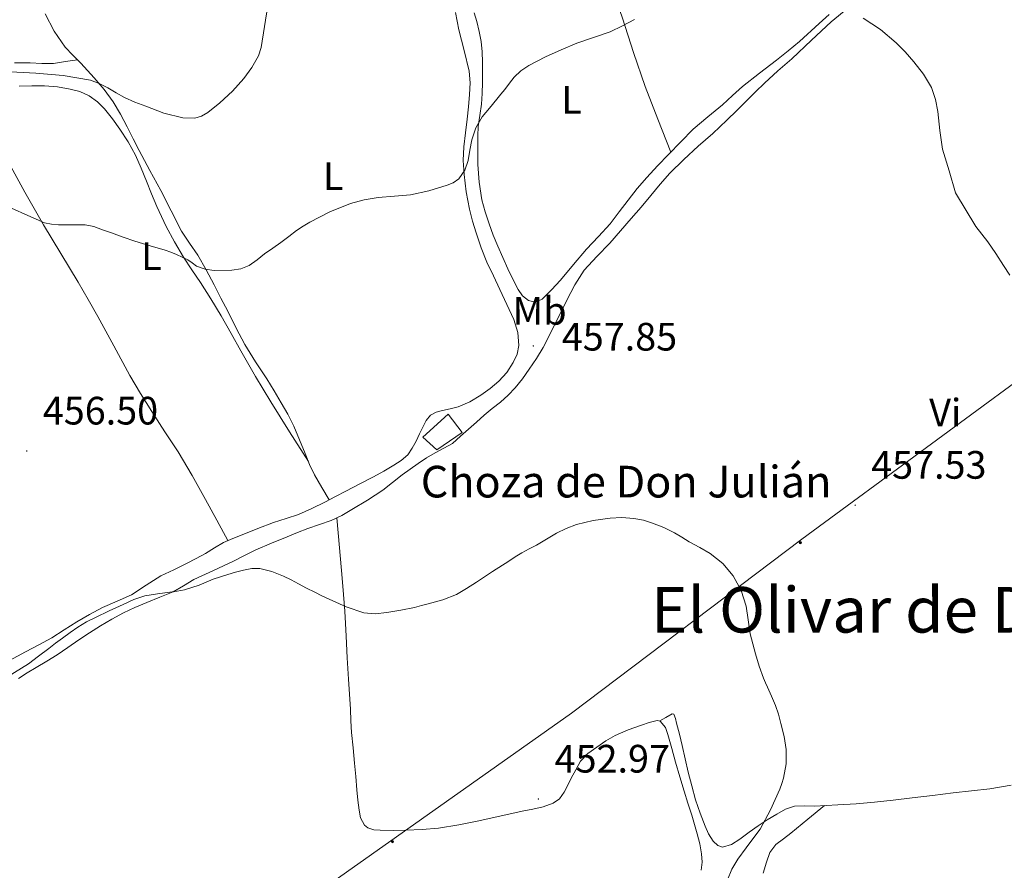
# Model space of a CAD drawing. Units: metres. Extents: x 552171 to 556649, y 4705101 to 4708106.
# Drawn here: x 553418 to 553667, y 4707247 to 4707462 of the extents above; entities that cross this region are included whole.
import ezdxf
from ezdxf.enums import TextEntityAlignment as Align

# ---------------------------------------------------------------- set-up
doc = ezdxf.new("R2010")
doc.units = ezdxf.units.M
doc.header["$MEASUREMENT"] = 0
for name, color, linetype, lineweight in [('Carátula', 7, 'Continuous', 5), ('Level 15', 1, 'Continuous', 0), ('Level 32', 19, 'Continuous', 0), ('Level 36', 19, 'Continuous', 40), ('Level 37', 92, 'Continuous', 0), ('Level 41', 19, 'Continuous', 0), ('Level 44', 19, 'Continuous', 0), ('Level 45', 19, 'Continuous', 0), ('Level 5', 36, 'Continuous', 0), ('Level 52', 1, 'Continuous', 13), ('Level 7', 1, 'Continuous', 0)]:
    doc.layers.add(name, color=color, linetype=linetype, lineweight=lineweight)
doc.styles.add('Arial', font='ARIAL.TTF', dxfattribs={"height": 0.2})

# ---------------------------------------------------------------- blocks, each defined once
blk = doc.blocks.new('5PATER')
at = {"layer": 'Carátula', "linetype": 'Continuous', "lineweight": 5}
h = blk.add_hatch(color=250, dxfattribs=at)
edge = h.paths.add_edge_path()
edge.add_ellipse((0, 0), major_axis=(-1.33, -1.34), ratio=0.999422, start_angle=0, end_angle=360)
blk = doc.blocks.new('5PELE')
at = {"layer": 'Carátula', "linetype": 'Continuous', "lineweight": 5}
h = blk.add_hatch(color=9, dxfattribs=at)
edge = h.paths.add_edge_path()
edge.add_arc((0, 0), 2.85, 359.999, 719.999)
at = {"layer": 'Carátula', "color": 252, "linetype": 'Continuous', "lineweight": 5}
blk.add_circle((0, 0, 0), 2.85, dxfattribs=at)

msp = doc.modelspace()

# ---------------------------------------------------------------- linework, layer by layer
at = {"layer": 'Level 15', "color": 1, "linetype": 'Continuous', "lineweight": 0}
msp.add_polyline3d([(553523.66, 4707353.55, 456.88), (553520.14, 4707356.75, 457.1), (553526.54, 4707362.52, 457.3), (553530.06, 4707357.87, 457.01), (553523.66, 4707353.55, 456.88)], dxfattribs=at)
at = {"layer": 'Level 32', "color": 6, "linetype": 'Continuous', "lineweight": 0, "ltscale": 0.5}
msp.add_polyline3d([(554339.59, 4707825.39, 473.58), (554261.9, 4707773.48, 485.24), (554127.86, 4707673.34, 479.56), (554016.25, 4707602.51, 474.03), (553908.34, 4707533.34, 477.69), (553825.24, 4707472.84, 471.02), (553714.31, 4707403.19, 462.73), (553615.97, 4707330.89, 456.4), (553557.73, 4707286.95, 454.16), (553475.58, 4707228.94, 451.82), (553400.96, 4707179.83, 453.86), (553292.42, 4707109.56, 449.89), (553187.02, 4707034.84, 448.15), (553076.88, 4706960.6, 445.61), (553053.58, 4706945.95, 444.22)], dxfattribs=at)
at = {"layer": 'Level 36', "color": 92, "linetype": 'Continuous', "lineweight": 0}
for points in [[(553582.84, 4707428.75, 459.93), (553579.59, 4707437.06, 460.18), (553576.33, 4707445.37, 460.44), (553573.39, 4707453.97, 460.59), (553570.62, 4707462.63, 460.71), (553568.74, 4707467.97, 460.84), (553566.88, 4707473.32, 460.96), (553564.82, 4707479.38, 461.08), (553562.75, 4707485.44, 461.19)], [(553424.65, 4707463.7, 467.08), (553426.94, 4707459.33, 466.9), (553429.73, 4707455.27, 466.63), (553431.7, 4707453.23, 466.42), (553433.69, 4707451.24, 466.21), (553435.38, 4707449.4, 466.09), (553437.04, 4707447.54, 465.99), (553439.56, 4707444.56, 465.96), (553441.87, 4707441.43, 465.89), (553443.74, 4707438.36, 465.47)], [(553527.69, 4707355.11, 457.64), (553529.71, 4707356.93, 457.68), (553531.71, 4707358.76, 457.72), (553533.68, 4707360.54, 457.72), (553535.66, 4707362.31, 457.72), (553537.69, 4707363.95, 457.72), (553539.76, 4707365.56, 457.72), (553541.71, 4707367.29, 457.74), (553543.53, 4707369.17, 457.78), (553545.38, 4707371.47, 457.77), (553547.07, 4707373.88, 457.8), (553548.86, 4707376.6, 457.91), (553550.54, 4707379.38, 458.04), (553553.57, 4707385.35, 458.31), (553556.52, 4707391.35, 458.55), (553558.57, 4707395.21, 458.62), (553560.94, 4707398.89, 458.68), (553564.16, 4707402.36, 458.75), (553567.45, 4707405.73, 458.8), (553570.14, 4707408.87, 458.83), (553572.83, 4707412.01, 458.85), (553575.32, 4707414.88, 458.87), (553577.82, 4707417.75, 458.9), (553580.19, 4707420.63, 458.96), (553582.62, 4707423.46, 459.03), (553586.14, 4707426.92, 459.11), (553589.79, 4707430.23, 459.19), (553593.44, 4707433.48, 459.41), (553597.04, 4707436.79, 459.65), (553599.55, 4707439.29, 459.67), (553602.06, 4707441.8, 459.68), (553604.27, 4707443.99, 459.77), (553606.49, 4707446.17, 459.86), (553609.92, 4707449.29, 459.91), (553613.4, 4707452.36, 459.99), (553618.37, 4707457.04, 460.26), (553623.37, 4707461.69, 460.55), (553627.55, 4707465.14, 460.73)], [(553544.4, 4707379.86, 459.32), (553544.16, 4707383.18, 459.49), (553543.18, 4707386.41, 459.6), (553541.4, 4707390.23, 459.68), (553539.61, 4707394.04, 459.76), (553537.98, 4707397.47, 459.87), (553536.35, 4707400.9, 460), (553534.88, 4707404.58, 460.19), (553533.63, 4707408.36, 460.36), (553532.74, 4707411.32, 460.43), (553531.96, 4707414.33, 460.5), (553531.11, 4707418.7, 460.59), (553530.56, 4707423.1, 460.68), (553530.35, 4707426.61, 460.96), (553530.49, 4707430.12, 461.28), (553530.94, 4707433.6, 461.28), (553531.4, 4707437.08, 461.3), (553531.72, 4707440.19, 461.49), (553531.98, 4707443.3, 461.68), (553532.12, 4707446.26, 461.88), (553531.89, 4707449.21, 462.07), (553530.62, 4707454.44, 462.38), (553529.26, 4707459.64, 462.61), (553528.4, 4707464.06, 462.7)], [(553533.16, 4707463.99, 461.4), (553533.79, 4707461.77, 461.38), (553534.43, 4707459.26, 461.41), (553534.89, 4707456.71, 461.4), (553535.14, 4707454.09, 461.25), (553535.23, 4707451.46, 461.08), (553535.25, 4707448.91, 460.94), (553535.23, 4707446.36, 460.82), (553535.15, 4707443.61, 460.83), (553535, 4707440.86, 460.84), (553534.58, 4707438.03, 460.62), (553534.17, 4707435.21, 460.4), (553534.09, 4707432.86, 460.28), (553534.06, 4707430.52, 460.16), (553534.06, 4707428.07, 460.05), (553534.09, 4707425.62, 459.96), (553534.39, 4707421.16, 459.92), (553535.1, 4707416.71, 459.92), (553535.89, 4707413.63, 459.82), (553536.89, 4707410.62, 459.73), (553537.94, 4707407.8, 459.72), (553539.07, 4707405.02, 459.7), (553540.35, 4707402.14, 459.63), (553541.66, 4707399.27, 459.56), (553542.92, 4707396.62, 459.51), (553544.25, 4707393.99, 459.49), (553545.38, 4707392.43, 459.49), (553546.86, 4707391.21, 459.49), (553548.64, 4707390.86, 459.5), (553550.33, 4707391.61, 459.51), (553552.71, 4707393.96, 459.54), (553554.96, 4707396.42, 459.57), (553558.25, 4707400.34, 459.64), (553561.56, 4707404.23, 459.72), (553564.53, 4707407.41, 459.73), (553567.47, 4707410.61, 459.73), (553569.77, 4707413.62, 459.82), (553572.03, 4707416.65, 459.89), (553574.34, 4707419.52, 459.9), (553576.75, 4707422.33, 459.91), (553579.48, 4707425.25, 459.89), (553582.25, 4707428.13, 459.91), (553585.35, 4707431.36, 460.01), (553588.51, 4707434.52, 460.13), (553592.16, 4707437.66, 460.26), (553595.88, 4707440.71, 460.39), (553598.4, 4707443.05, 460.4), (553600.96, 4707445.35, 460.39), (553605.26, 4707448.67, 460.43), (553609.58, 4707451.96, 460.47), (553612.48, 4707454.33, 460.48), (553615.37, 4707456.71, 460.48), (553620.35, 4707461.29, 460.48), (553622.88, 4707463.52, 460.5)], [(553432.84, 4707452.09, 466.3), (553429.81, 4707451.63, 466), (553426.77, 4707451.18, 465.7), (553423.83, 4707451.14, 465.48), (553420.88, 4707451.32, 465.33), (553416.89, 4707451.29, 465.19)], [(553406.12, 4707444.32, 463.26), (553410.56, 4707435.63, 462.94), (553414.99, 4707426.95, 462.61), (553419.52, 4707418.59, 461.89), (553424.28, 4707410.38, 460.98), (553428.64, 4707403.12, 460.38), (553432.99, 4707395.86, 459.78), (553435.52, 4707391.54, 459.38), (553438.03, 4707387.19, 459), (553442.07, 4707379.76, 458.53), (553446.11, 4707372.33, 458.18), (553448.82, 4707367.74, 457.97), (553451.63, 4707363.21, 457.78), (553454.97, 4707358.1, 457.58), (553458.28, 4707352.98, 457.38), (553461.83, 4707347.01, 457), (553465.23, 4707340.95, 456.8), (553468.06, 4707335.76, 456.91), (553470.89, 4707330.56, 457.01)], [(553491.22, 4707350.54, 457.56), (553486.47, 4707358.1, 457.54), (553481.72, 4707365.66, 457.52), (553477.88, 4707372.05, 457.59), (553474.16, 4707378.5, 457.89), (553471.66, 4707382.95, 458.33), (553469.16, 4707387.4, 458.82), (553466.6, 4707391.64, 459.12), (553463.95, 4707395.83, 459.51), (553461.77, 4707399, 459.96), (553459.61, 4707402.18, 460.42), (553457.38, 4707406.05, 460.96), (553455.31, 4707409.99, 461.51), (553454.05, 4707412.48, 461.99), (553452.88, 4707415.02, 462.44), (553451.59, 4707418.2, 462.67), (553450.32, 4707421.4, 462.88), (553448.94, 4707424.7, 463.2), (553447.5, 4707427.98, 463.52), (553445.66, 4707431.34, 463.85), (553443.57, 4707434.57, 464.16), (553441.72, 4707437.18, 464.38), (553439.69, 4707439.69, 464.52), (553437.9, 4707441.49, 464.57), (553435.81, 4707442.97, 464.58), (553433.46, 4707444.04, 464.57), (553431.01, 4707444.7, 464.56), (553427.76, 4707445.29, 464.57), (553424.51, 4707445.54, 464.52), (553421.33, 4707445.5, 464.3), (553418.14, 4707445.42, 464.05)], [(553443.74, 4707438.36, 465.47), (553445.44, 4707435.18, 465), (553446.94, 4707432.14, 464.71), (553448.46, 4707429.13, 464.45), (553451.17, 4707424.08, 464.11), (553453.88, 4707419.03, 463.75), (553456.5, 4707413.88, 463.11), (553459.13, 4707408.74, 462.28), (553461.18, 4707405.72, 461.62), (553463.26, 4707402.73, 461), (553465.38, 4707398.98, 460.55), (553467.4, 4707395.19, 460.15), (553469.12, 4707391.87, 459.64), (553470.83, 4707388.55, 459.17), (553472.98, 4707384.3, 458.99), (553475.13, 4707380.09, 458.87), (553477.83, 4707375.74, 458.42), (553480.7, 4707371.45, 458.02), (553482.55, 4707368.44, 457.86), (553484.36, 4707365.42, 457.75), (553486.04, 4707362.49, 457.66), (553487.55, 4707359.48, 457.6), (553488.99, 4707356.01, 457.57), (553490.4, 4707352.54, 457.54), (553491.51, 4707349.83, 457.57), (553492.78, 4707347.21, 457.52), (553494.61, 4707344.02, 457.31), (553496.44, 4707340.84, 457.09)], [(553415.66, 4707300.25, 456.16), (553419.72, 4707302.44, 456.16), (553423.04, 4707304.21, 456.16), (553426.35, 4707305.99, 456.16), (553429.52, 4707307.99, 456.16), (553432.65, 4707310.06, 456.16), (553435.9, 4707311.9, 456.16), (553439.2, 4707313.66, 456.16), (553442.84, 4707315.28, 456.18), (553446.48, 4707316.9, 456.21), (553450.2, 4707319.3, 456.25), (553453.93, 4707321.7, 456.31), (553457.18, 4707323.22, 456.52), (553460.43, 4707324.76, 456.77), (553462.82, 4707326.04, 456.87), (553465.2, 4707327.35, 456.93), (553467.46, 4707328.78, 456.96), (553469.79, 4707330.1, 457), (553472.13, 4707331.09, 457.03), (553474.49, 4707332.02, 457.06), (553478.46, 4707333.6, 457.1), (553482.43, 4707335.16, 457.12), (553485.6, 4707336.13, 457.13), (553488.76, 4707337.14, 457.12), (553492.11, 4707338.65, 457.1), (553495.39, 4707340.3, 457.08), (553498.04, 4707341.68, 457.11), (553500.7, 4707343.06, 457.19), (553504.21, 4707344.89, 457.32), (553507.72, 4707346.71, 457.46), (553510.29, 4707348.14, 457.52), (553512.83, 4707349.64, 457.59), (553514.7, 4707350.78, 457.68), (553516.35, 4707352.22, 457.78), (553517.49, 4707353.92, 457.89), (553518.43, 4707355.74, 458), (553519.35, 4707357.57, 458.06), (553520.27, 4707359.4, 458.12), (553521.02, 4707360.89, 458.26), (553522.06, 4707362.25, 458.37), (553523.51, 4707363.03, 458.37), (553525.1, 4707363.45, 458.36), (553527.08, 4707363.87, 458.35), (553529.05, 4707364.36, 458.36), (553532.01, 4707365.65, 458.43), (553534.81, 4707367.29, 458.55), (553537.18, 4707368.97, 458.65), (553539.39, 4707370.89, 458.76), (553541.36, 4707373.07, 458.82), (553543.02, 4707375.57, 458.88), (553543.99, 4707377.69, 459.09), (553544.4, 4707379.86, 459.32)], [(553420.16, 4707297.11, 454.3), (553422.43, 4707298.5, 454.28), (553425.07, 4707300.07, 454.26), (553427.71, 4707301.66, 454.28), (553430.45, 4707303.54, 454.33), (553433.16, 4707305.48, 454.42), (553435.88, 4707307.28, 454.55), (553438.64, 4707309.03, 454.69), (553441.5, 4707310.75, 454.88), (553444.46, 4707312.31, 455.04), (553447.39, 4707313.65, 455.1), (553450.35, 4707314.92, 455.14), (553453.69, 4707316.23, 455.23), (553457.02, 4707317.58, 455.33), (553459.65, 4707319.11, 455.42), (553462.25, 4707320.7, 455.51), (553467.26, 4707323.01, 455.68), (553472.27, 4707325.34, 455.88), (553475.1, 4707326.8, 456.03), (553477.96, 4707328.23, 456.18), (553481.89, 4707329.93, 456.31), (553485.85, 4707331.56, 456.44), (553488.46, 4707332.61, 456.53), (553491.08, 4707333.64, 456.63), (553494.04, 4707334.64, 456.63), (553496.99, 4707335.66, 456.63), (553499.66, 4707336.94, 456.71), (553502.24, 4707338.41, 456.8), (553506.19, 4707340.77, 456.95), (553510.01, 4707343.32, 457.09), (553512.46, 4707345.24, 457.18), (553514.89, 4707347.16, 457.27), (553516.92, 4707348.64, 457.37), (553518.97, 4707350.07, 457.48), (553521.11, 4707351.45, 457.53), (553523.28, 4707352.78, 457.57), (553527.69, 4707355.11, 457.64)], [(553498.42, 4707336.34, 456.67), (553499.08, 4707328.72, 456.48), (553499.76, 4707321.1, 456.29), (553500.1, 4707316.92, 455.94), (553500.4, 4707312.74, 455.43), (553500.59, 4707309.58, 455.12), (553500.76, 4707306.42, 454.82), (553501.05, 4707300.97, 454.76), (553501.34, 4707295.51, 454.79), (553501.59, 4707291.73, 454.39), (553501.85, 4707287.94, 454.05), (553501.97, 4707285, 453.98), (553502.11, 4707282.06, 453.91), (553502.5, 4707278.17, 453.8), (553502.92, 4707274.28, 453.7), (553503.19, 4707270.92, 453.61), (553503.45, 4707267.56, 453.52), (553503.73, 4707265, 453.42), (553504.07, 4707262.46, 453.32), (553504.38, 4707260.5, 453.28), (553505.37, 4707258.66, 453.27), (553506.29, 4707257.95, 453.26), (553507.8, 4707257.46, 453.25), (553509.39, 4707257.35, 453.25), (553512.64, 4707257.31, 453.26), (553515.88, 4707257.38, 453.27), (553520, 4707257.56, 453.28), (553524.11, 4707257.91, 453.28), (553529.22, 4707258.74, 453.28), (553534.28, 4707259.77, 453.28), (553538.45, 4707260.7, 453.28), (553542.62, 4707261.62, 453.28), (553545.28, 4707262.18, 453.28), (553547.95, 4707262.73, 453.28), (553550.53, 4707263.32, 453.3), (553553.07, 4707264.17, 453.4), (553554.69, 4707265.33, 453.54), (553555.85, 4707266.98, 453.7), (553556.77, 4707268.75, 453.85), (553557.69, 4707270.52, 453.94), (553558.83, 4707272.67, 453.94), (553560.04, 4707274.81, 453.94), (553561.87, 4707276.78, 453.94), (553564.11, 4707278.39, 453.94), (553566.38, 4707279.96, 453.93), (553568.78, 4707281.32, 453.92), (553572.07, 4707282.71, 453.92), (553575.43, 4707283.94, 453.92), (553577.4, 4707284.57, 453.92), (553579.39, 4707285.08, 453.92), (553580.19, 4707284.97, 453.92), (553581.46, 4707283.37, 453.92), (553582.09, 4707281.56, 453.92), (553583.07, 4707278.05, 453.92), (553584.06, 4707274.55, 453.92), (553585.14, 4707270.88, 453.89), (553586.23, 4707267.21, 453.83), (553587.18, 4707264.2, 453.76), (553588.14, 4707261.21, 453.68), (553588.85, 4707258.85, 453.61), (553589.53, 4707256.49, 453.54), (553590.16, 4707253.94, 453.47), (553590.63, 4707251.37, 453.4), (553590.75, 4707249.31, 453.34), (553590.55, 4707247.24, 453.28)], [(553417.9, 4707295.72, 454.36), (553420.16, 4707297.11, 454.3)], [(553580.05, 4707284.98, 453.92), (553581.61, 4707285.87, 454.2), (553583.16, 4707286.76, 454.42), (553583.63, 4707286.69, 454.44), (553584.04, 4707285.63, 454.44), (553584.3, 4707284.39, 454.42), (553585.01, 4707281.61, 454.42), (553585.69, 4707278.82, 454.42), (553586.47, 4707275.44, 454.42), (553587.26, 4707272.05, 454.4), (553588.15, 4707268.55, 454.34), (553589.11, 4707265.06, 454.28), (553590.23, 4707261.71, 454.28), (553591.51, 4707258.41, 454.28), (553592.35, 4707256.44, 454.28), (553593.58, 4707254.57, 454.28), (553594.7, 4707253.48, 454.28), (553595.93, 4707253.06, 454.28), (553598.15, 4707253.8, 454.47), (553600.31, 4707255.13, 454.72), (553602.61, 4707256.85, 454.85), (553604.89, 4707258.52, 454.98), (553607.23, 4707260, 455.11), (553609.63, 4707261.41, 455.25), (553611.79, 4707262.68, 455.49), (553614.09, 4707263.48, 455.86), (553616.64, 4707263.54, 456.31), (553619.19, 4707263.49, 456.77), (553622.11, 4707263.64, 457.29), (553625.03, 4707263.8, 457.72), (553629.69, 4707264.07, 458.09), (553634.35, 4707264.44, 458.39), (553639.09, 4707264.95, 458.71), (553643.83, 4707265.52, 459), (553649.01, 4707266.17, 459.25), (553654.19, 4707266.82, 459.49), (553658.84, 4707267.32, 459.71), (553663.48, 4707267.83, 459.92), (553668.84, 4707268.72, 460.12)], [(553606.22, 4707246.53, 456.63), (553606.99, 4707249.33, 456.63), (553607.9, 4707251.72, 456.63), (553609.42, 4707253.72, 456.64), (553611.31, 4707255.2, 456.9), (553613.21, 4707256.65, 457.16), (553617.47, 4707260.13, 457.19), (553621.73, 4707263.62, 457.23)]]:
    msp.add_polyline3d(points, dxfattribs=at)
at = {"layer": 'Level 5', "color": 36, "linetype": 'Continuous', "lineweight": 0}
for points in [[(553440.51, 4707444.96, 465.01), (553442.6, 4707443.77, 465.01), (553444.7, 4707442.59, 465.01), (553447.36, 4707441.41, 465.01), (553450.09, 4707440.35, 465.01), (553454.72, 4707438.6, 465.01), (553459.45, 4707437.42, 465.01), (553462.52, 4707437.36, 465.01), (553464.2, 4707437.85, 465.01), (553465.79, 4707438.78, 465.01), (553468.8, 4707441.25, 465.01), (553472, 4707444.18, 465.01), (553474.88, 4707447.38, 465.01), (553476.96, 4707450.13, 465.01), (553478.63, 4707453.07, 465.01), (553479.32, 4707455.2, 465.01), (553480.95, 4707465.78, 465.01)], [(553396.89, 4707462.61, 465.01), (553398.11, 4707459.37, 465.01), (553399.32, 4707456.13, 465.01), (553400.33, 4707453.9, 465.01), (553401.45, 4707451.71, 465.01), (553402.3, 4707449.99, 465.01), (553403.38, 4707448.44, 465.01), (553404.43, 4707447.7, 465.01), (553406.56, 4707447.17, 465.01), (553408.71, 4707447.37, 465.01), (553413.03, 4707448.63, 465.01), (553415.92, 4707449.03, 465.01), (553419.12, 4707448.89, 465.01), (553422.32, 4707448.69, 465.01), (553429.24, 4707448.13, 465.01), (553436.11, 4707446.95, 465.01), (553438.36, 4707446.08, 465.01), (553440.51, 4707444.96, 465.01)], [(553573.69, 4707462.3, 460.01), (553570.64, 4707460.67, 460.01), (553567.52, 4707459.18, 460.01), (553563.31, 4707457.69, 460.01), (553559.08, 4707456.27, 460.01), (553555.11, 4707454.63, 460.01), (553551.2, 4707452.83, 460.01), (553546.92, 4707450.65, 460.01), (553544.96, 4707449.31, 460.01), (553543.28, 4707447.66, 460.01), (553542.05, 4707446.15, 460.01), (553540.84, 4707444.62, 460.01), (553539.85, 4707443.36, 460.01), (553538.86, 4707442.1, 460.01), (553537.02, 4707439.88, 460.01), (553535.18, 4707437.65, 460.01), (553533.59, 4707434.86, 460.01), (553532.51, 4707431.82, 460.01), (553532.05, 4707429.24, 460.01), (553531.64, 4707426.64, 460.01), (553530.78, 4707424.2, 460.01), (553529.26, 4707422.03, 460.01), (553527.86, 4707421.03, 460.01), (553526.3, 4707420.4, 460.01), (553521.7, 4707418.98, 460.01), (553517.03, 4707417.97, 460.01), (553512.96, 4707417.62, 460.01), (553508.89, 4707417.28, 460.01), (553505.34, 4707416.66, 460.01), (553501.83, 4707415.73, 460.01), (553496.61, 4707413.65, 460.01), (553491.61, 4707411.09, 460.01), (553489.88, 4707410.08, 460.01), (553488.22, 4707408.98, 460.01), (553486.24, 4707407.44, 460.01), (553484.27, 4707405.92, 460.01), (553482.21, 4707404.46, 460.01), (553480.15, 4707403.01, 460.01), (553478.25, 4707401.54, 460.01), (553476.28, 4707400.08, 460.01), (553474.14, 4707399.23, 460.01), (553471.87, 4707398.94, 460.01), (553467.38, 4707398.86, 460.01), (553465.14, 4707399.21, 460.01), (553462.95, 4707399.97, 460.01), (553461.82, 4707400.74, 460.01), (553460.73, 4707401.52, 460.01), (553459.34, 4707402.22, 460.01), (553457.91, 4707402.86, 460.01), (553456.49, 4707403.44, 460.01), (553455.05, 4707403.97, 460.01), (553451.2, 4707405.08, 460.01), (553447.35, 4707406.22, 460.01), (553444.4, 4707407.27, 460.01), (553441.45, 4707408.32, 460.01), (553439.21, 4707409.12, 460.01), (553436.97, 4707409.92, 460.01), (553434.8, 4707410.37, 460.01), (553431.42, 4707410.35, 460.01), (553428.03, 4707410.37, 460.01), (553426.26, 4707410.51, 460.01), (553424.55, 4707410.9, 460.01), (553420.33, 4707412.71, 460.01), (553416.14, 4707414.56, 460.01)], [(553668.5, 4707397.68, 460.01), (553666.98, 4707400.1, 460.01), (553665.04, 4707403.14, 460.01), (553662.97, 4707406.08, 460.01), (553661.46, 4707408, 460.01), (553659.96, 4707409.92, 460.01), (553654.81, 4707418.5, 460.01), (553653.19, 4707424.02, 460.01), (553651.56, 4707429.54, 460.01), (553650.84, 4707434.25, 460.01), (553650.38, 4707439.02, 460.01), (553649.75, 4707442.09, 460.01), (553648.73, 4707445.07, 460.01), (553646.73, 4707448.48, 460.01), (553644.28, 4707451.58, 460.01), (553642.11, 4707454.07, 460.01), (553639.77, 4707456.4, 460.01), (553635.81, 4707459.78, 460.01), (553631.48, 4707462.59, 460.01)], [(553597.19, 4707244.83, 455.01), (553598.29, 4707247.54, 455.01), (553599.75, 4707250.02, 455.01), (553601.88, 4707252.96, 455.01), (553604.04, 4707255.86, 455.01), (553605.41, 4707257.65, 455.01), (553608.06, 4707262.51, 455.01), (553609.21, 4707265.14, 455.01), (553610.36, 4707267.76, 455.01), (553610.87, 4707269.14, 455.01), (553611.29, 4707270.56, 455.01), (553611.97, 4707274.14, 455.01), (553611.99, 4707277.73, 455.01), (553611.47, 4707281.04, 455.01), (553610.68, 4707284.34, 455.01), (553610.05, 4707286.66, 455.01), (553609.27, 4707288.93, 455.01), (553608.28, 4707291.24, 455.01), (553607.27, 4707293.54, 455.01), (553606.76, 4707294.66, 455.01), (553606.26, 4707295.79, 455.01), (553605.14, 4707298.83, 455.01), (553604.22, 4707301.94, 455.01), (553603.54, 4707304.48, 455.01), (553602.94, 4707307.04, 455.01), (553602.38, 4707310.53, 455.01), (553601.86, 4707314.03, 455.01), (553600.63, 4707317.96, 455.01), (553598.6, 4707321.65, 455.01), (553595.99, 4707324.81, 455.01), (553592.82, 4707327.28, 455.01), (553590.14, 4707328.79, 455.01), (553587.46, 4707330.29, 455.01), (553585.64, 4707331.42, 455.01), (553583.8, 4707332.54, 455.01), (553581.09, 4707333.88, 455.01), (553578.25, 4707334.99, 455.01), (553575.9, 4707335.72, 455.01), (553573.5, 4707336.19, 455.01), (553570.49, 4707336.37, 455.01), (553567.48, 4707336.21, 455.01), (553563.2, 4707335.64, 455.01), (553558.98, 4707334.61, 455.01), (553556.38, 4707333.63, 455.01), (553553.91, 4707332.42, 455.01)], [(553553.91, 4707332.42, 455.01), (553551.42, 4707330.92, 455.01), (553548.92, 4707329.44, 455.01), (553547.02, 4707328.48, 455.01), (553545.14, 4707327.47, 455.01), (553543.5, 4707326.45, 455.01), (553541.88, 4707325.41, 455.01), (553537.78, 4707322.75, 455.01), (553533.69, 4707320.08, 455.01), (553531.23, 4707318.48, 455.01), (553528.7, 4707316.98, 455.01), (553525.17, 4707315.6, 455.01), (553521.5, 4707314.61, 455.01), (553519.78, 4707314.14, 455.01), (553518.06, 4707313.7, 455.01), (553514.56, 4707312.98, 455.01), (553511.05, 4707312.4, 455.01), (553508.13, 4707312.04, 455.01), (553505.22, 4707312.29, 455.01), (553500.76, 4707313.82, 455.01), (553496.46, 4707315.76, 455.01), (553494.62, 4707316.63, 455.01), (553492.81, 4707317.52, 455.01), (553490.78, 4707318.58, 455.01), (553488.74, 4707319.65, 455.01), (553486.84, 4707320.62, 455.01), (553484.92, 4707321.58, 455.01), (553482, 4707322.8, 455.01), (553478.95, 4707323.5, 455.01), (553476.9, 4707323.49, 455.01), (553474.86, 4707323.09, 455.01), (553472.83, 4707322.55, 455.01), (553470.82, 4707321.97, 455.01), (553469.01, 4707321.4, 455.01), (553467.19, 4707320.82, 455.01), (553463.6, 4707319.34, 455.01), (553459.94, 4707318.11, 455.01), (553458.09, 4707317.82, 455.01), (553456.23, 4707317.55, 455.01), (553453.06, 4707317.12, 455.01), (553449.88, 4707316.64, 455.01), (553447.08, 4707315.72, 455.01), (553444.39, 4707314.45, 455.01), (553440.88, 4707312.84, 455.01), (553437.4, 4707311.17, 455.01), (553435.16, 4707310, 455.01), (553432.98, 4707308.69, 455.01), (553431.01, 4707307.33, 455.01), (553429.06, 4707305.92, 455.01), (553427.32, 4707304.62, 455.01), (553425.58, 4707303.31, 455.01), (553423.01, 4707301.35, 455.01), (553420.44, 4707299.39, 455.01), (553415.16, 4707296.13, 455.01)]]:
    msp.add_polyline3d(points, dxfattribs=at)
at = {"layer": 'Level 52', "color": 1, "linetype": 'Continuous', "lineweight": 0}
msp.add_polyline3d([(553523.66, 4707353.55, 456.88), (553520.14, 4707356.75, 457.1), (553526.54, 4707362.52, 457.3), (553530.06, 4707357.87, 457.01), (553523.66, 4707353.55, 456.88)], close=True, dxfattribs=at)

# ---------------------------------------------------------------- block references
at = {"layer": 'Level 32', "color": 252, "linetype": 'Continuous', "lineweight": 0, "xscale": 0.09999983015004542, "yscale": 0.09999983015004542}
for p in [(553615.55, 4707330.02, 456.35), (553512.49, 4707254.45, 453.11)]:
    msp.add_blockref('5PELE', p, dxfattribs=at)
at = {"layer": 'Level 7', "color": 19, "linetype": 'Continuous', "lineweight": 0, "xscale": 0.09999983015004542, "yscale": 0.09999983015004542}
for p in [(553548.1, 4707379.78, 457.86), (553420.04, 4707353.22, 456.51), (553629.45, 4707339.52, 457.54), (553549.38, 4707265.25, 452.98)]:
    msp.add_blockref('5PATER', p, dxfattribs=at)

# ---------------------------------------------------------------- texts
at = {"layer": 'Level 37', "color": 92, "linetype": 'Continuous', "lineweight": 0, "style": 'Arial'}
for s, p in [('L', (553557.75, 4707441.94, 459.97)), ('L', (553497.48, 4707422.68, 460.98)), ('L', (553451.53, 4707402.45, 459.9)), ('Mb', (553549.66, 4707388.63, 458.42)), ('Vi', (553652.22, 4707362.91, 458.64))]:
    msp.add_text(s, height=7, dxfattribs=at).set_placement(p, align=Align.MIDDLE_CENTER)
at = {"layer": 'Level 41', "color": 19, "linetype": 'Continuous', "lineweight": 0, "style": 'Arial'}
for s, p in [('457.85', (553555.28, 4707376.41, 457.86)), ('456.50', (553424.08, 4707357.72, 456.51)), ('457.53', (553633.48, 4707344.02, 457.54)), ('452.97', (553553.47, 4707269.75, 452.98))]:
    msp.add_text(s, height=7, dxfattribs=at).set_placement(p, align=Align.BOTTOM_LEFT)
at = {"layer": 'Level 44', "color": 19, "linetype": 'Continuous', "lineweight": 0, "style": 'Arial'}
msp.add_text('Choza de Don Julián', height=8, dxfattribs=at).set_placement((553519.63, 4707338.97, 434.7), align=Align.BOTTOM_LEFT)
at = {"layer": 'Level 45', "color": 19, "linetype": 'Continuous', "lineweight": 0, "style": 'Arial'}
msp.add_text('El Olivar de Don Julián', height=11.5, dxfattribs=at).set_placement((553660.15, 4707313.07, 455.65), align=Align.MIDDLE_CENTER)

doc.saveas('drawing.dxf')
